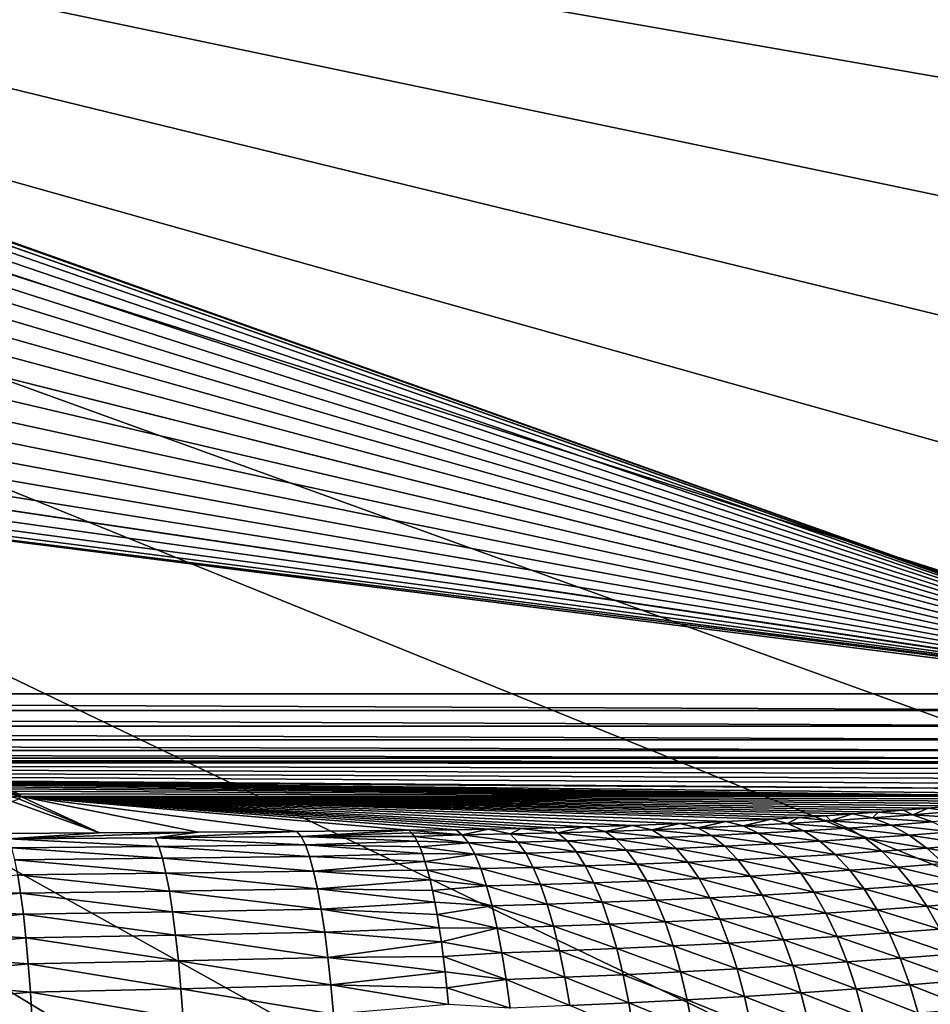
# Model space of a CAD drawing. Extents: x -225 to 225, y -360 to 10.
# Drawn here: x 56 to 127, y -122 to -45 of the extents above; entities that cross this region are included whole.
import ezdxf

# ---------------------------------------------------------------- set-up
doc = ezdxf.new("R2010")
doc.units = 0
doc.header["$LTSCALE"] = 50
doc.layers.add('TEAM-NET', color=15, linetype='CONTINUOUS')

msp = doc.modelspace()

# ---------------------------------------------------------------- linework, layer by layer
at = {"layer": 'TEAM-NET'}
for points in [[(-139.556314, -2.700685, 742.187667), (138.324218, -51.209048, 742.200266), (138.850721, -41.694816, 742.197571)], [(-139.556314, -2.700685, 742.187667), (137.624928, -60.701232, 742.202969), (138.324218, -51.209048, 742.200266)], [(-139.556314, -2.700685, 742.187667), (136.75462, -70.169745, 742.204772), (137.624928, -60.701232, 742.202969)], [(-139.556314, -2.700685, 742.187667), (135.660215, -80.130107, 742.207475), (136.75462, -70.169745, 742.204772)], [(-139.556314, -2.700685, 742.187667), (134.402933, -90.063647, 742.21017), (135.660215, -80.130107, 742.207475)], [(-139.556314, -2.700685, 742.187667), (132.810819, -101.288419, 742.212866), (134.402933, -90.063647, 742.21017)], [(-139.556314, -2.700685, 742.187667), (131.084634, -112.479885, 742.215568), (132.810819, -101.288419, 742.212866)], [(-139.556314, -2.700685, 742.187667), (127.999445, -131.32044, 742.220973), (131.084634, -112.479885, 742.215568)], [(-139.556314, -2.700685, 742.187667), (124.918749, -150.084478, 742.225466), (127.999445, -131.32044, 742.220973)], [(-139.556314, -2.700685, 742.187667), (123.052165, -162.130058, 742.229066), (124.918749, -150.084478, 742.225466)], [(-139.556314, -2.700685, 742.187667), (121.343964, -174.151309, 742.231775), (123.052165, -162.130058, 742.229066)], [(-139.556314, -2.700685, 742.187667), (119.842763, -186.149172, 742.234471), (121.343964, -174.151309, 742.231775)], [(-139.556314, -2.700685, 742.187667), (118.874368, -195.131155, 742.237167), (119.842763, -186.149172, 742.234471)], [(-139.556314, -2.700685, 742.187667), (118.053574, -204.097835, 742.23897), (118.874368, -195.131155, 742.237167)], [(-139.556314, -2.700685, 742.187667), (117.301176, -214.333505, 742.241666), (118.053574, -204.097835, 742.23897)], [(-139.556314, -2.700685, 742.187667), (116.746765, -224.545773, 742.244375), (117.301176, -214.333505, 742.241666)], [(-139.556314, -2.700685, 742.187667), (116.381382, -234.723829, 742.247071), (116.746765, -224.545773, 742.244375)], [(-139.556314, -2.700685, 742.187667), (116.216681, -242.327924, 742.248868), (116.381382, -234.723829, 742.247071)], [(-139.556314, -2.700685, 742.187667), (116.129376, -249.903185, 742.25157), (116.216681, -242.327924, 742.248868)], [(-139.556314, -2.700685, 742.187667), (116.096076, -263.383367, 742.254266), (116.129376, -249.903185, 742.25157)], [(-139.556314, -2.700685, 742.187667), (114.830681, -263.434651, 742.254266), (116.096076, -263.383367, 742.254266)], [(-139.556314, -2.700685, 742.187667), (-119.842763, -186.149172, 742.234471), (114.830681, -263.434651, 742.254266)], [(219.957585, -2.714131, 850.483657), (160.911453, -99.846622, 849.97507), (5.404548, -44.512164, 850.264801)], [(160.911453, -99.846622, 849.97507), (7.541404, -45.362214, 850.26035), (5.404548, -44.512164, 850.264801)], [(160.911453, -99.846622, 849.97507), (9.548793, -46.484424, 850.254475), (7.541404, -45.362214, 850.26035)], [(160.911453, -99.846622, 849.97507), (158.194356, -98.904324, 849.980002), (9.548793, -46.484424, 850.254475)], [(158.194356, -98.904324, 849.980002), (11.391448, -47.858717, 850.247278), (9.548793, -46.484424, 850.254475)], [(158.194356, -98.904324, 849.980002), (13.038623, -49.46215, 850.238883), (11.391448, -47.858717, 850.247278)], [(158.194356, -98.904324, 849.980002), (14.462149, -51.267007, 850.229432), (13.038623, -49.46215, 850.238883)], [(158.194356, -98.904324, 849.980002), (15.637545, -53.242502, 850.219089), (14.462149, -51.267007, 850.229432)], [(158.194356, -98.904324, 849.980002), (16.465454, -55.13556, 850.209176), (15.637545, -53.242502, 850.219089)], [(158.194356, -98.904324, 849.980002), (17.065122, -57.112761, 850.198824), (16.465454, -55.13556, 850.209176)], [(158.194356, -98.904324, 849.980002), (17.428362, -59.146661, 850.188174), (17.065122, -57.112761, 850.198824)], [(158.194356, -98.904324, 849.980002), (17.549951, -61.209281, 850.177375), (17.428362, -59.146661, 850.188174)], [(158.194356, -98.904324, 849.980002), (17.399291, -63.503556, 850.165362), (17.549951, -61.209281, 850.177375)], [(155.439467, -98.246427, 849.983447), (16.950102, -65.758496, 850.153555), (17.399291, -63.503556, 850.165362)], [(158.194356, -98.904324, 849.980002), (155.439467, -98.246427, 849.983447), (17.399291, -63.503556, 850.165362)], [(155.439467, -98.246427, 849.983447), (16.209945, -67.935324, 850.142157), (16.950102, -65.758496, 850.153555)], [(155.439467, -98.246427, 849.983447), (15.191507, -69.996763, 850.131363), (16.209945, -67.935324, 850.142157)], [(155.439467, -98.246427, 849.983447), (13.911981, -71.907724, 850.121357), (15.191507, -69.996763, 850.131363)], [(155.439467, -98.246427, 849.983447), (12.393686, -73.635009, 850.112313), (13.911981, -71.907724, 850.121357)], [(155.439467, -98.246427, 849.983447), (10.662451, -75.14889, 850.104387), (12.393686, -73.635009, 850.112313)], [(155.439467, -98.246427, 849.983447), (8.748183, -76.423378, 850.097712), (10.662451, -75.14889, 850.104387)], [(152.680085, -97.863027, 849.985456), (6.694622, -77.432188, 850.092431), (8.748183, -76.423378, 850.097712)], [(155.439467, -98.246427, 849.983447), (152.680085, -97.863027, 849.985456), (8.748183, -76.423378, 850.097712)], [(152.680085, -97.863027, 849.985456), (4.527329, -78.165234, 850.088593), (6.694622, -77.432188, 850.092431)], [(152.680085, -97.863027, 849.985456), (0, -78.759227, 850.085482), (2.283087, -78.610104, 850.086263)], [(152.680085, -97.863027, 849.985456), (2.283087, -78.610104, 850.086263), (4.527329, -78.165234, 850.088593)], [(0, -78.759227, 850.085482), (149.948584, -97.738827, 849.986106), (-149.948584, -97.738827, 849.986106)], [(152.680085, -97.863027, 849.985456), (149.948584, -97.738827, 849.986106), (0, -78.759227, 850.085482)], [(149.948584, -99.03932, 849.820027), (-149.948584, -97.738827, 849.986106), (149.948584, -97.738827, 849.986106)], [(-149.948584, -99.03932, 849.820027), (-149.948584, -97.738827, 849.986106), (149.948584, -99.03932, 849.820027)], [(149.948584, -100.262424, 849.345224), (-149.948584, -99.03932, 849.820027), (149.948584, -99.03932, 849.820027)], [(-149.948584, -100.262424, 849.345224), (-149.948584, -99.03932, 849.820027), (149.948584, -100.262424, 849.345224)], [(149.948584, -101.334319, 848.589694), (-149.948584, -100.262424, 849.345224), (149.948584, -100.262424, 849.345224)], [(-149.948584, -101.334319, 848.589694), (-149.948584, -100.262424, 849.345224), (149.948584, -101.334319, 848.589694)], [(149.948584, -102.192013, 847.598013), (-149.948584, -101.334319, 848.589694), (149.948584, -101.334319, 848.589694)], [(-149.948584, -102.192013, 847.598013), (-149.948584, -101.334319, 848.589694), (149.948584, -102.192013, 847.598013)], [(149.948584, -102.786013, 846.428674), (-149.948584, -102.192013, 847.598013), (149.948584, -102.192013, 847.598013)], [(-149.948584, -102.786013, 846.428674), (-149.948584, -102.192013, 847.598013), (149.948584, -102.786013, 846.428674)], [(149.948584, -103.080311, 845.15065), (-149.948584, -102.786013, 846.428674), (149.948584, -102.786013, 846.428674)], [(-149.948584, -103.080311, 845.15065), (-149.948584, -102.786013, 846.428674), (149.948584, -103.080311, 845.15065)], [(-149.948584, -103.080311, 845.15065), (146.566395, -104.028905, 836.132198), (144.677307, -104.432114, 832.28921)], [(-149.948584, -103.080311, 845.15065), (144.677307, -104.432114, 832.28921), (142.556906, -104.824506, 828.559349)], [(-149.948584, -103.080311, 845.15065), (142.556906, -104.824506, 828.559349), (140.209712, -105.203408, 824.95756)], [(-149.948584, -103.080311, 845.15065), (140.209712, -105.203408, 824.95756), (44.999875, -104.596808, 830.723034)], [(-149.948584, -103.080311, 845.15065), (149.948584, -103.080311, 845.15065), (149.625486, -103.191012, 844.099876)], [(-149.948584, -103.080311, 845.15065), (149.625486, -103.191012, 844.099876), (148.216995, -103.614009, 840.073827)], [(-149.948584, -103.080311, 845.15065), (148.216995, -103.614009, 840.073827), (146.566395, -104.028905, 836.132198)], [(46.95341, -104.614805, 830.553024), (44.999875, -104.596808, 830.723034), (140.209712, -105.203408, 824.95756)], [(46.95341, -104.614805, 830.553024), (140.209712, -105.203408, 824.95756), (137.644709, -105.567, 821.498237)], [(46.95341, -104.614805, 830.553024), (137.644709, -105.567, 821.498237), (136.077821, -105.767703, 819.583045)], [(136.077821, -105.767703, 819.583045), (48.847634, -104.667906, 830.048306), (46.95341, -104.614805, 830.553024)], [(136.077821, -105.767703, 819.583045), (50.624858, -104.754307, 829.224087), (48.847634, -104.667906, 830.048306)], [(136.077821, -105.767703, 819.583045), (52.231174, -104.872209, 828.105391), (50.624858, -104.754307, 829.224087)], [(136.077821, -105.767703, 819.583045), (53.617889, -105.017102, 826.726415), (52.231174, -104.872209, 828.105391)], [(136.077821, -105.767703, 819.583045), (54.742617, -105.18541, 825.128828), (53.617889, -105.017102, 826.726415)], [(136.077821, -105.767703, 819.583045), (55.571427, -105.370811, 823.361325), (54.742617, -105.18541, 825.128828)], [(56.249843, -105.773107, 819.534624), (55.416986, -105.4554, 821.249121), (56.078933, -105.568811, 821.477541)], [(55.416986, -105.4554, 821.249121), (56.249843, -105.773107, 819.534624), (55.560987, -105.637207, 819.520315)], [(55.560987, -105.637207, 819.520315), (56.249843, -105.773107, 819.534624), (55.416986, -105.818101, 817.791508)], [(136.077821, -105.767703, 819.583045), (56.078933, -105.568811, 821.477541), (55.571427, -105.370811, 823.361325)], [(136.077821, -105.767703, 819.583045), (56.249843, -105.773107, 819.534624), (56.078933, -105.568811, 821.477541)], [(46.90967, -108.741292, 791.291173), (55.571427, -106.175404, 815.708018), (62.414287, -108.640495, 792.255337)], [(56.249843, -105.773107, 819.534624), (56.078933, -105.977404, 817.591798), (55.416986, -105.818101, 817.791508)], [(62.414287, -108.640495, 792.255337), (55.571427, -106.175404, 815.708018), (56.078933, -105.977404, 817.591798)], [(56.249843, -105.773107, 819.534624), (62.414287, -108.640495, 792.255337), (56.078933, -105.977404, 817.591798)], [(136.077821, -105.767703, 819.583045), (134.445232, -105.963906, 817.72221), (56.249843, -105.773107, 819.534624)], [(56.249843, -105.773107, 819.534624), (115.01248, -107.552399, 802.609721), (111.466489, -107.7378, 800.842395)], [(56.249843, -105.773107, 819.534624), (111.466489, -107.7378, 800.842395), (107.843096, -107.9025, 799.275953)], [(56.249843, -105.773107, 819.534624), (107.843096, -107.9025, 799.275953), (104.155807, -108.045603, 797.913086)], [(56.249843, -105.773107, 819.534624), (104.155807, -108.045603, 797.913086), (100.419024, -108.167093, 796.75524)], [(56.249843, -105.773107, 819.534624), (100.419024, -108.167093, 796.75524), (97.925126, -108.236401, 796.101929)], [(56.249843, -105.773107, 819.534624), (97.925126, -108.236401, 796.101929), (95.42044, -108.2949, 795.538261)], [(56.249843, -105.773107, 819.534624), (95.42044, -108.2949, 795.538261), (92.869847, -108.345298, 795.057574)], [(56.249843, -105.773107, 819.534624), (92.869847, -108.345298, 795.057574), (90.316545, -108.386698, 794.668145)], [(56.249843, -105.773107, 819.534624), (90.316545, -108.386698, 794.668145), (86.633849, -108.428996, 794.265127)], [(56.249843, -105.773107, 819.534624), (86.633849, -108.428996, 794.265127), (77.851134, -108.5136, 793.459538)], [(56.249843, -105.773107, 819.534624), (77.851134, -108.5136, 793.459538), (70.140315, -108.580192, 792.825848)], [(56.249843, -105.773107, 819.534624), (70.140315, -108.580192, 792.825848), (62.414287, -108.640495, 792.255337)], [(56.249843, -105.773107, 819.534624), (134.445232, -105.963906, 817.72221), (132.747827, -106.1529, 815.918252)], [(56.249843, -105.773107, 819.534624), (132.747827, -106.1529, 815.918252), (130.98833, -106.336504, 814.173607)], [(56.249843, -105.773107, 819.534624), (130.98833, -106.336504, 814.173607), (129.169448, -106.513804, 812.490613)], [(56.249843, -105.773107, 819.534624), (129.169448, -106.513804, 812.490613), (127.294737, -106.683902, 810.87161)], [(56.249843, -105.773107, 819.534624), (127.294737, -106.683902, 810.87161), (125.365148, -106.846806, 809.318665)], [(56.249843, -105.773107, 819.534624), (125.365148, -106.846806, 809.318665), (123.38516, -107.002501, 807.833849)], [(56.249843, -105.773107, 819.534624), (123.38516, -107.002501, 807.833849), (121.356571, -107.1519, 806.418873)], [(56.249843, -105.773107, 819.534624), (121.356571, -107.1519, 806.418873), (119.282062, -107.293198, 805.075536)], [(56.249843, -105.773107, 819.534624), (119.282062, -107.293198, 805.075536), (117.167079, -107.426403, 803.80537)], [(56.249843, -105.773107, 819.534624), (117.167079, -107.426403, 803.80537), (115.01248, -107.552399, 802.609721)], [(119.668165, -107.687401, 802.478954), (119.282062, -107.293198, 805.075536), (121.356571, -107.1519, 806.418873)], [(119.668165, -107.687401, 802.478954), (121.356571, -107.1519, 806.418873), (122.942355, -107.464202, 804.595566)], [(121.356571, -107.1519, 806.418873), (123.38516, -107.002501, 807.833849), (122.942355, -107.464202, 804.595566)], [(122.942355, -107.464202, 804.595566), (123.38516, -107.002501, 807.833849), (126.105851, -107.223005, 806.882281)], [(123.38516, -107.002501, 807.833849), (125.365148, -106.846806, 809.318665), (126.105851, -107.223005, 806.882281)], [(126.105851, -107.223005, 806.882281), (125.365148, -106.846806, 809.318665), (127.294737, -106.683902, 810.87161)], [(126.105851, -107.223005, 806.882281), (127.294737, -106.683902, 810.87161), (129.147843, -106.964702, 809.332525)], [(130.762448, -107.500197, 807.649796), (126.105851, -107.223005, 806.882281), (129.147843, -106.964702, 809.332525)], [(127.294737, -106.683902, 810.87161), (129.169448, -106.513804, 812.490613), (129.147843, -106.964702, 809.332525)], [(104.155807, -108.045603, 797.913086), (107.843096, -107.9025, 799.275953), (105.657008, -108.392096, 795.799618)], [(105.657008, -108.392096, 795.799618), (107.843096, -107.9025, 799.275953), (109.270497, -108.2454, 797.191195)], [(107.843096, -107.9025, 799.275953), (111.466489, -107.7378, 800.842395), (109.270497, -108.2454, 797.191195)], [(109.270497, -108.2454, 797.191195), (111.466489, -107.7378, 800.842395), (112.820089, -108.077997, 798.771682)], [(111.466489, -107.7378, 800.842395), (115.01248, -107.552399, 802.609721), (112.820089, -108.077997, 798.771682)], [(112.820089, -108.077997, 798.771682), (115.01248, -107.552399, 802.609721), (116.294975, -107.891698, 800.5382)], [(117.564877, -108.469498, 798.512213), (112.820089, -108.077997, 798.771682), (116.294975, -107.891698, 800.5382)], [(116.294975, -107.891698, 800.5382), (115.01248, -107.552399, 802.609721), (117.167079, -107.426403, 803.80537)], [(116.294975, -107.891698, 800.5382), (117.167079, -107.426403, 803.80537), (119.668165, -107.687401, 802.478954)], [(121.030764, -108.254399, 800.534237), (116.294975, -107.891698, 800.5382), (119.668165, -107.687401, 802.478954)], [(117.564877, -108.469498, 798.512213), (116.294975, -107.891698, 800.5382), (121.030764, -108.254399, 800.534237)], [(117.167079, -107.426403, 803.80537), (119.282062, -107.293198, 805.075536), (119.668165, -107.687401, 802.478954)], [(124.394057, -108.020403, 802.735453), (119.668165, -107.687401, 802.478954), (122.942355, -107.464202, 804.595566)], [(121.030764, -108.254399, 800.534237), (119.668165, -107.687401, 802.478954), (124.394057, -108.020403, 802.735453)], [(127.641251, -107.769302, 805.109557), (122.942355, -107.464202, 804.595566), (126.105851, -107.223005, 806.882281)], [(124.394057, -108.020403, 802.735453), (122.942355, -107.464202, 804.595566), (127.641251, -107.769302, 805.109557)], [(129.146931, -108.544204, 803.397219), (124.394057, -108.020403, 802.735453), (127.641251, -107.769302, 805.109557)], [(127.641251, -107.769302, 805.109557), (126.105851, -107.223005, 806.882281), (130.762448, -107.500197, 807.649796)], [(55.282796, -109.111194, 789.060084), (46.90967, -108.741292, 791.291173), (62.414287, -108.640495, 792.255337)], [(70.140315, -108.580192, 792.825848), (55.282796, -109.111194, 789.060084), (62.414287, -108.640495, 792.255337)], [(66.754974, -109.022997, 789.881683), (55.282796, -109.111194, 789.060084), (70.140315, -108.580192, 792.825848)], [(77.851134, -108.5136, 793.459538), (66.754974, -109.022997, 789.881683), (70.140315, -108.580192, 792.825848)], [(78.189347, -108.919497, 790.846035), (66.754974, -109.022997, 789.881683), (77.851134, -108.5136, 793.459538)], [(86.633849, -108.428996, 794.265127), (78.189347, -108.919497, 790.846035), (77.851134, -108.5136, 793.459538)], [(86.847782, -108.627895, 792.778239), (78.189347, -108.919497, 790.846035), (86.633849, -108.428996, 794.265127)], [(78.189347, -108.919497, 790.846035), (86.847782, -108.627895, 792.778239), (87.06099, -108.912296, 791.304939)], [(90.316545, -108.386698, 794.668145), (90.815147, -108.779996, 792.142483), (86.633849, -108.428996, 794.265127)], [(86.633849, -108.428996, 794.265127), (90.815147, -108.779996, 792.142483), (86.847782, -108.627895, 792.778239)], [(90.815147, -108.779996, 792.142483), (87.06099, -108.912296, 791.304939), (86.847782, -108.627895, 792.778239)], [(90.815147, -108.779996, 792.142483), (90.316545, -108.386698, 794.668145), (92.869847, -108.345298, 795.057574)], [(90.815147, -108.779996, 792.142483), (92.869847, -108.345298, 795.057574), (94.560036, -108.713397, 792.770863)], [(95.176534, -109.348797, 790.344376), (90.815147, -108.779996, 792.142483), (94.560036, -108.713397, 792.770863)], [(92.869847, -108.345298, 795.057574), (95.42044, -108.2949, 795.538261), (94.560036, -108.713397, 792.770863)], [(95.42044, -108.2949, 795.538261), (98.289624, -108.626098, 793.589136), (94.560036, -108.713397, 792.770863)], [(98.289624, -108.626098, 793.589136), (99.024923, -109.253391, 791.216929), (94.560036, -108.713397, 792.770863)], [(94.560036, -108.713397, 792.770863), (99.024923, -109.253391, 791.216929), (95.176534, -109.348797, 790.344376)], [(97.925126, -108.236401, 796.101929), (98.289624, -108.626098, 793.589136), (95.42044, -108.2949, 795.538261)], [(98.289624, -108.626098, 793.589136), (97.925126, -108.236401, 796.101929), (100.419024, -108.167093, 796.75524)], [(98.289624, -108.626098, 793.589136), (100.419024, -108.167093, 796.75524), (101.993114, -108.518998, 794.598663)], [(102.843613, -109.137299, 792.286122), (98.289624, -108.626098, 793.589136), (101.993114, -108.518998, 794.598663)], [(99.024923, -109.253391, 791.216929), (98.289624, -108.626098, 793.589136), (102.843613, -109.137299, 792.286122)], [(100.419024, -108.167093, 796.75524), (104.155807, -108.045603, 797.913086), (101.993114, -108.518998, 794.598663)], [(101.993114, -108.518998, 794.598663), (104.155807, -108.045603, 797.913086), (105.657008, -108.392096, 795.799618)], [(106.619107, -109.000493, 793.551967), (101.993114, -108.518998, 794.598663), (105.657008, -108.392096, 795.799618)], [(102.843613, -109.137299, 792.286122), (101.993114, -108.518998, 794.598663), (106.619107, -109.000493, 793.551967)], [(110.33969, -108.843899, 795.013204), (105.657008, -108.392096, 795.799618), (109.270497, -108.2454, 797.191195)], [(106.619107, -109.000493, 793.551967), (105.657008, -108.392096, 795.799618), (110.33969, -108.843899, 795.013204)], [(113.991876, -108.666593, 796.667669), (109.270497, -108.2454, 797.191195), (112.820089, -108.077997, 798.771682)], [(110.33969, -108.843899, 795.013204), (109.270497, -108.2454, 797.191195), (113.991876, -108.666593, 796.667669)], [(115.141172, -109.489197, 794.630524), (110.33969, -108.843899, 795.013204), (113.991876, -108.666593, 796.667669)], [(113.991876, -108.666593, 796.667669), (112.820089, -108.077997, 798.771682), (117.564877, -108.469498, 798.512213)], [(118.809566, -109.280394, 796.55157), (113.991876, -108.666593, 796.667669), (117.564877, -108.469498, 798.512213)], [(115.141172, -109.489197, 794.630524), (113.991876, -108.666593, 796.667669), (118.809566, -109.280394, 796.55157)], [(122.367265, -109.053594, 798.65333), (117.564877, -108.469498, 798.512213), (121.030764, -108.254399, 800.534237)], [(118.809566, -109.280394, 796.55157), (117.564877, -108.469498, 798.512213), (122.367265, -109.053594, 798.65333)], [(125.816951, -108.807898, 800.937345), (121.030764, -108.254399, 800.534237), (124.394057, -108.020403, 802.735453)], [(122.367265, -109.053594, 798.65333), (121.030764, -108.254399, 800.534237), (125.816951, -108.807898, 800.937345)], [(125.816951, -108.807898, 800.937345), (124.394057, -108.020403, 802.735453), (129.146931, -108.544204, 803.397219)], [(130.606733, -109.541393, 801.762286), (125.816951, -108.807898, 800.937345), (129.146931, -108.544204, 803.397219)], [(67.046214, -109.696196, 787.270171), (55.282796, -109.111194, 789.060084), (66.754974, -109.022997, 789.881683)], [(55.527416, -109.794297, 786.406884), (55.282796, -109.111194, 789.060084), (67.046214, -109.696196, 787.270171)], [(78.524327, -109.58009, 788.284733), (66.754974, -109.022997, 789.881683), (78.189347, -108.919497, 790.846035)], [(67.046214, -109.696196, 787.270171), (66.754974, -109.022997, 789.881683), (78.524327, -109.58009, 788.284733)], [(87.272937, -109.279496, 789.850006), (78.189347, -108.919497, 790.846035), (87.06099, -108.912296, 791.304939)], [(78.524327, -109.58009, 788.284733), (78.189347, -108.919497, 790.846035), (87.272937, -109.279496, 789.850006)], [(87.482813, -109.72859, 788.418113), (78.524327, -109.58009, 788.284733), (87.272937, -109.279496, 789.850006)], [(90.815147, -108.779996, 792.142483), (91.310147, -109.423496, 789.667757), (87.06099, -108.912296, 791.304939)], [(87.06099, -108.912296, 791.304939), (91.310147, -109.423496, 789.667757), (87.272937, -109.279496, 789.850006)], [(91.310147, -109.423496, 789.667757), (87.482813, -109.72859, 788.418113), (87.272937, -109.279496, 789.850006)], [(91.310147, -109.423496, 789.667757), (91.794345, -110.309991, 787.267461), (87.482813, -109.72859, 788.418113)], [(91.310147, -109.423496, 789.667757), (90.815147, -108.779996, 792.142483), (95.176534, -109.348797, 790.344376)], [(95.781337, -110.225394, 787.991334), (91.310147, -109.423496, 789.667757), (95.176534, -109.348797, 790.344376)], [(91.794345, -110.309991, 787.267461), (91.310147, -109.423496, 789.667757), (95.781337, -110.225394, 787.991334)], [(99.024923, -109.253391, 791.216929), (99.746723, -110.120098, 788.916888), (95.176534, -109.348797, 790.344376)], [(95.176534, -109.348797, 790.344376), (99.746723, -110.120098, 788.916888), (95.781337, -110.225394, 787.991334)], [(103.677912, -109.993189, 790.044673), (99.024923, -109.253391, 791.216929), (102.843613, -109.137299, 792.286122)], [(99.746723, -110.120098, 788.916888), (99.024923, -109.253391, 791.216929), (103.677912, -109.993189, 790.044673)], [(107.562303, -109.845594, 791.373972), (102.843613, -109.137299, 792.286122), (106.619107, -109.000493, 793.551967)], [(103.677912, -109.993189, 790.044673), (102.843613, -109.137299, 792.286122), (107.562303, -109.845594, 791.373972)], [(111.388189, -109.677293, 792.903518), (106.619107, -109.000493, 793.551967), (110.33969, -108.843899, 795.013204)], [(107.562303, -109.845594, 791.373972), (106.619107, -109.000493, 793.551967), (111.388189, -109.677293, 792.903518)], [(111.388189, -109.677293, 792.903518), (110.33969, -108.843899, 795.013204), (115.141172, -109.489197, 794.630524)], [(116.256271, -110.536791, 792.68005), (111.388189, -109.677293, 792.903518), (115.141172, -109.489197, 794.630524)], [(120.017361, -110.315389, 794.675343), (115.141172, -109.489197, 794.630524), (118.809566, -109.280394, 796.55157)], [(116.256271, -110.536791, 792.68005), (115.141172, -109.489197, 794.630524), (120.017361, -110.315389, 794.675343)], [(123.664149, -110.075996, 796.854508), (118.809566, -109.280394, 796.55157), (122.367265, -109.053594, 798.65333)], [(120.017361, -110.315389, 794.675343), (118.809566, -109.280394, 796.55157), (123.664149, -110.075996, 796.854508)], [(127.197534, -109.817693, 799.21907), (122.367265, -109.053594, 798.65333), (125.816951, -108.807898, 800.937345)], [(123.664149, -110.075996, 796.854508), (122.367265, -109.053594, 798.65333), (127.197534, -109.817693, 799.21907)], [(127.197534, -109.817693, 799.21907), (125.816951, -108.807898, 800.937345), (130.606733, -109.541393, 801.762286)], [(67.331781, -110.622293, 784.736851), (55.527416, -109.794297, 786.406884), (67.046214, -109.696196, 787.270171)], [(55.767355, -110.733893, 783.833077), (55.527416, -109.794297, 786.406884), (67.331781, -110.622293, 784.736851)], [(78.852923, -110.490892, 785.800203), (67.046214, -109.696196, 787.270171), (78.524327, -109.58009, 788.284733)], [(67.331781, -110.622293, 784.736851), (67.046214, -109.696196, 787.270171), (78.852923, -110.490892, 785.800203)], [(78.524327, -109.58009, 788.284733), (87.69, -110.258694, 787.013752), (78.852923, -110.490892, 785.800203)], [(87.482813, -109.72859, 788.418113), (87.69, -110.258694, 787.013752), (78.524327, -109.58009, 788.284733)], [(87.69, -110.258694, 787.013752), (87.89376, -110.868895, 785.641444), (78.852923, -110.490892, 785.800203)], [(87.482813, -109.72859, 788.418113), (91.794345, -110.309991, 787.267461), (87.69, -110.258694, 787.013752)], [(91.794345, -110.309991, 787.267461), (87.89376, -110.868895, 785.641444), (87.69, -110.258694, 787.013752)], [(96.369034, -111.335993, 785.734315), (91.794345, -110.309991, 787.267461), (95.781337, -110.225394, 787.991334)], [(99.746723, -110.120098, 788.916888), (100.446919, -111.218084, 786.711354), (95.781337, -110.225394, 787.991334)], [(95.781337, -110.225394, 787.991334), (100.446919, -111.218084, 786.711354), (96.369034, -111.335993, 785.734315)], [(104.48791, -111.079488, 787.895754), (99.746723, -110.120098, 788.916888), (103.677912, -109.993189, 790.044673)], [(100.446919, -111.218084, 786.711354), (99.746723, -110.120098, 788.916888), (104.48791, -111.079488, 787.895754)], [(108.478496, -110.919293, 789.28679), (103.677912, -109.993189, 790.044673), (107.562303, -109.845594, 791.373972)], [(104.48791, -111.079488, 787.895754), (103.677912, -109.993189, 790.044673), (108.478496, -110.919293, 789.28679)], [(112.405186, -110.738392, 790.882573), (107.562303, -109.845594, 791.373972), (111.388189, -109.677293, 792.903518)], [(108.478496, -110.919293, 789.28679), (107.562303, -109.845594, 791.373972), (112.405186, -110.738392, 790.882573)], [(112.405186, -110.738392, 790.882573), (111.388189, -109.677293, 792.903518), (116.256271, -110.536791, 792.68005)], [(124.907953, -111.311693, 795.155494), (120.017361, -110.315389, 794.675343), (123.664149, -110.075996, 796.854508)], [(128.521442, -111.039892, 797.597454), (123.664149, -110.075996, 796.854508), (127.197534, -109.817693, 799.21907)], [(124.907953, -111.311693, 795.155494), (123.664149, -110.075996, 796.854508), (128.521442, -111.039892, 797.597454)], [(132.007137, -110.750992, 800.220678), (127.197534, -109.817693, 799.21907), (130.606733, -109.541393, 801.762286)], [(128.521442, -111.039892, 797.597454), (127.197534, -109.817693, 799.21907), (132.007137, -110.750992, 800.220678)], [(67.609067, -111.793188, 782.305778), (55.767355, -110.733893, 783.833077), (67.331781, -110.622293, 784.736851)], [(56.000365, -111.921887, 781.363031), (55.767355, -110.733893, 783.833077), (67.609067, -111.793188, 782.305778)], [(79.171971, -111.641087, 783.416015), (67.331781, -110.622293, 784.736851), (78.852923, -110.490892, 785.800203)], [(67.609067, -111.793188, 782.305778), (67.331781, -110.622293, 784.736851), (79.171971, -111.641087, 783.416015)], [(79.171971, -111.641087, 783.416015), (78.852923, -110.490892, 785.800203), (87.89376, -110.868895, 785.641444)], [(79.171971, -111.641087, 783.416015), (87.89376, -110.868895, 785.641444), (88.093557, -111.555585, 784.305479)], [(92.265943, -111.431392, 784.96455), (87.89376, -110.868895, 785.641444), (91.794345, -110.309991, 787.267461)], [(87.89376, -110.868895, 785.641444), (92.265943, -111.431392, 784.96455), (88.093557, -111.555585, 784.305479)], [(92.265943, -111.431392, 784.96455), (91.794345, -110.309991, 787.267461), (96.369034, -111.335993, 785.734315)], [(109.357796, -112.210787, 787.310484), (104.48791, -111.079488, 787.895754), (108.478496, -110.919293, 789.28679)], [(113.381688, -112.016387, 788.969902), (108.478496, -110.919293, 789.28679), (112.405186, -110.738392, 790.882573)], [(109.357796, -112.210787, 787.310484), (108.478496, -110.919293, 789.28679), (113.381688, -112.016387, 788.969902)], [(117.326375, -111.80039, 790.835145), (112.405186, -110.738392, 790.882573), (116.256271, -110.536791, 792.68005)], [(113.381688, -112.016387, 788.969902), (112.405186, -110.738392, 790.882573), (117.326375, -111.80039, 790.835145)], [(121.176568, -111.565489, 792.901808), (116.256271, -110.536791, 792.68005), (120.017361, -110.315389, 794.675343)], [(117.326375, -111.80039, 790.835145), (116.256271, -110.536791, 792.68005), (121.176568, -111.565489, 792.901808)], [(121.176568, -111.565489, 792.901808), (120.017361, -110.315389, 794.675343), (124.907953, -111.311693, 795.155494)], [(129.77694, -112.462786, 796.088341), (124.907953, -111.311693, 795.155494), (128.521442, -111.039892, 797.597454)], [(67.875376, -113.19718, 780.000164), (56.000365, -111.921887, 781.363031), (67.609067, -111.793188, 782.305778)], [(79.478332, -113.020785, 781.155133), (67.609067, -111.793188, 782.305778), (79.171971, -111.641087, 783.416015)], [(67.875376, -113.19718, 780.000164), (67.609067, -111.793188, 782.305778), (79.478332, -113.020785, 781.155133)], [(88.288674, -112.316982, 783.010204), (79.171971, -111.641087, 783.416015), (88.093557, -111.555585, 784.305479)], [(79.478332, -113.020785, 781.155133), (79.171971, -111.641087, 783.416015), (88.288674, -112.316982, 783.010204)], [(92.265943, -111.431392, 784.96455), (92.717739, -112.777791, 782.781251), (88.093557, -111.555585, 784.305479)], [(88.093557, -111.555585, 784.305479), (92.717739, -112.777791, 782.781251), (88.288674, -112.316982, 783.010204)], [(96.93243, -112.667981, 783.594844), (92.265943, -111.431392, 784.96455), (96.369034, -111.335993, 785.734315)], [(92.717739, -112.777791, 782.781251), (92.265943, -111.431392, 784.96455), (96.93243, -112.667981, 783.594844)], [(100.446919, -111.218084, 786.711354), (101.119219, -112.537492, 784.621289), (96.369034, -111.335993, 785.734315)], [(96.369034, -111.335993, 785.734315), (101.119219, -112.537492, 784.621289), (96.93243, -112.667981, 783.594844)], [(105.265507, -112.385385, 785.860224), (100.446919, -111.218084, 786.711354), (104.48791, -111.079488, 787.895754)], [(101.119219, -112.537492, 784.621289), (100.446919, -111.218084, 786.711354), (105.265507, -112.385385, 785.860224)], [(105.265507, -112.385385, 785.860224), (104.48791, -111.079488, 787.895754), (109.357796, -112.210787, 787.310484)], [(118.340677, -113.268285, 789.113715), (113.381688, -112.016387, 788.969902), (117.326375, -111.80039, 790.835145)], [(122.276365, -113.018076, 791.248244), (117.326375, -111.80039, 790.835145), (121.176568, -111.565489, 792.901808)], [(118.340677, -113.268285, 789.113715), (117.326375, -111.80039, 790.835145), (122.276365, -113.018076, 791.248244)], [(126.086955, -112.748984, 793.572754), (121.176568, -111.565489, 792.901808), (124.907953, -111.311693, 795.155494)], [(122.276365, -113.018076, 791.248244), (121.176568, -111.565489, 792.901808), (126.086955, -112.748984, 793.572754)], [(126.086955, -112.748984, 793.572754), (124.907953, -111.311693, 795.155494), (129.77694, -112.462786, 796.088341)], [(44.466804, -112.990181, 778.938797), (56.000365, -111.921887, 781.363031), (56.224104, -113.34568, 779.020517)], [(56.224104, -113.34568, 779.020517), (56.000365, -111.921887, 781.363031), (67.875376, -113.19718, 780.000164)], [(79.478332, -113.020785, 781.155133), (88.288674, -112.316982, 783.010204), (88.478573, -113.152186, 781.759574)], [(92.717739, -112.777791, 782.781251), (88.478573, -113.152186, 781.759574), (88.288674, -112.316982, 783.010204)], [(101.119219, -112.537492, 784.621289), (101.75822, -114.065676, 782.666862), (96.93243, -112.667981, 783.594844)], [(106.003502, -113.89828, 783.957544), (101.119219, -112.537492, 784.621289), (105.265507, -112.385385, 785.860224)], [(101.75822, -114.065676, 782.666862), (101.119219, -112.537492, 784.621289), (106.003502, -113.89828, 783.957544)], [(110.191189, -113.70838, 785.464137), (105.265507, -112.385385, 785.860224), (109.357796, -112.210787, 787.310484)], [(106.003502, -113.89828, 783.957544), (105.265507, -112.385385, 785.860224), (110.191189, -113.70838, 785.464137)], [(114.307785, -113.498686, 787.184125), (109.357796, -112.210787, 787.310484), (113.381688, -112.016387, 788.969902)], [(110.191189, -113.70838, 785.464137), (109.357796, -112.210787, 787.310484), (114.307785, -113.498686, 787.184125)], [(114.307785, -113.498686, 787.184125), (113.381688, -112.016387, 788.969902), (118.340677, -113.268285, 789.113715)], [(130.949639, -114.072878, 794.706665), (126.086955, -112.748984, 793.572754), (129.77694, -112.462786, 796.088341)], [(44.629346, -114.479674, 776.806788), (44.466804, -112.990181, 778.938797), (56.224104, -113.34568, 779.020517)], [(44.629346, -114.479674, 776.806788), (56.224104, -113.34568, 779.020517), (56.436592, -114.992672, 776.827763)], [(68.1281, -114.821682, 777.842239), (56.224104, -113.34568, 779.020517), (67.875376, -113.19718, 780.000164)], [(56.436592, -114.992672, 776.827763), (56.224104, -113.34568, 779.020517), (68.1281, -114.821682, 777.842239)], [(79.769116, -114.61648, 779.039057), (67.875376, -113.19718, 780.000164), (79.478332, -113.020785, 781.155133)], [(68.1281, -114.821682, 777.842239), (67.875376, -113.19718, 780.000164), (79.769116, -114.61648, 779.039057)], [(88.662619, -114.056691, 780.5578), (79.478332, -113.020785, 781.155133), (88.478573, -113.152186, 781.759574)], [(79.769116, -114.61648, 779.039057), (79.478332, -113.020785, 781.155133), (88.662619, -114.056691, 780.5578)], [(92.717739, -112.777791, 782.781251), (93.147039, -114.334782, 780.738252), (88.478573, -113.152186, 781.759574)], [(88.478573, -113.152186, 781.759574), (93.147039, -114.334782, 780.738252), (88.662619, -114.056691, 780.5578)], [(97.467925, -114.211481, 781.593519), (92.717739, -112.777791, 782.781251), (96.93243, -112.667981, 783.594844)], [(93.147039, -114.334782, 780.738252), (92.717739, -112.777791, 782.781251), (97.467925, -114.211481, 781.593519)], [(96.93243, -112.667981, 783.594844), (101.75822, -114.065676, 782.666862), (97.467925, -114.211481, 781.593519)], [(119.290163, -114.924276, 787.532423), (114.307785, -113.498686, 787.184125), (118.340677, -113.268285, 789.113715)], [(123.304158, -114.65788, 789.730849), (118.340677, -113.268285, 789.113715), (122.276365, -113.018076, 791.248244)], [(119.290163, -114.924276, 787.532423), (118.340677, -113.268285, 789.113715), (123.304158, -114.65788, 789.730849)], [(127.189447, -114.374384, 792.121877), (122.276365, -113.018076, 791.248244), (126.086955, -112.748984, 793.572754)], [(123.304158, -114.65788, 789.730849), (122.276365, -113.018076, 791.248244), (127.189447, -114.374384, 792.121877)], [(127.189447, -114.374384, 792.121877), (126.086955, -112.748984, 793.572754), (130.949639, -114.072878, 794.706665)], [(88.840107, -115.027782, 779.408598), (79.769116, -114.61648, 779.039057), (88.662619, -114.056691, 780.5578)], [(93.147039, -114.334782, 780.738252), (88.840107, -115.027782, 779.408598), (88.662619, -114.056691, 780.5578)], [(101.75822, -114.065676, 782.666862), (102.355808, -115.787382, 780.86677), (97.467925, -114.211481, 781.593519)], [(106.694705, -115.602873, 782.20606), (101.75822, -114.065676, 782.666862), (106.003502, -113.89828, 783.957544)], [(102.355808, -115.787382, 780.86677), (101.75822, -114.065676, 782.666862), (106.694705, -115.602873, 782.20606)], [(110.972394, -115.397685, 783.765572), (106.003502, -113.89828, 783.957544), (110.191189, -113.70838, 785.464137)], [(106.694705, -115.602873, 782.20606), (106.003502, -113.89828, 783.957544), (110.972394, -115.397685, 783.765572)], [(115.175384, -115.170878, 785.54235), (110.191189, -113.70838, 785.464137), (114.307785, -113.498686, 787.184125)], [(110.972394, -115.397685, 783.765572), (110.191189, -113.70838, 785.464137), (115.175384, -115.170878, 785.54235)], [(115.175384, -115.170878, 785.54235), (114.307785, -113.498686, 787.184125), (119.290163, -114.924276, 787.532423)], [(132.030539, -115.853981, 793.466016), (127.189447, -114.374384, 792.121877), (130.949639, -114.072878, 794.706665)], [(44.782976, -116.159068, 774.819867), (44.629346, -114.479674, 776.806788), (56.436592, -114.992672, 776.827763)], [(68.364986, -116.649562, 775.852441), (56.436592, -114.992672, 776.827763), (68.1281, -114.821682, 777.842239)], [(80.041641, -116.41377, 777.08795), (68.1281, -114.821682, 777.842239), (79.769116, -114.61648, 779.039057)], [(68.364986, -116.649562, 775.852441), (68.1281, -114.821682, 777.842239), (80.041641, -116.41377, 777.08795)], [(79.769116, -114.61648, 779.039057), (89.010655, -116.063689, 778.315553), (80.041641, -116.41377, 777.08795)], [(88.840107, -115.027782, 779.408598), (89.010655, -116.063689, 778.315553), (79.769116, -114.61648, 779.039057)], [(93.147039, -114.334782, 780.738252), (93.548437, -116.087976, 778.855273), (88.840107, -115.027782, 779.408598)], [(97.969228, -115.949373, 779.749519), (93.147039, -114.334782, 780.738252), (97.467925, -114.211481, 781.593519)], [(93.548437, -116.087976, 778.855273), (93.147039, -114.334782, 780.738252), (97.969228, -115.949373, 779.749519)], [(97.467925, -114.211481, 781.593519), (102.355808, -115.787382, 780.86677), (97.969228, -115.949373, 779.749519)], [(124.251846, -116.470471, 788.364294), (119.290163, -114.924276, 787.532423), (123.304158, -114.65788, 789.730849)], [(128.205546, -116.170776, 790.817053), (123.304158, -114.65788, 789.730849), (127.189447, -114.374384, 792.121877)], [(124.251846, -116.470471, 788.364294), (123.304158, -114.65788, 789.730849), (128.205546, -116.170776, 790.817053)], [(128.205546, -116.170776, 790.817053), (127.189447, -114.374384, 792.121877), (132.030539, -115.853981, 793.466016)], [(44.782976, -116.159068, 774.819867), (56.436592, -114.992672, 776.827763), (56.635584, -116.846677, 774.80592)], [(56.635584, -116.846677, 774.80592), (56.436592, -114.992672, 776.827763), (68.364986, -116.649562, 775.852441)], [(88.840107, -115.027782, 779.408598), (93.548437, -116.087976, 778.855273), (89.010655, -116.063689, 778.315553)], [(107.331902, -117.484773, 780.622609), (102.355808, -115.787382, 780.86677), (106.694705, -115.602873, 782.20606)], [(111.692384, -117.261573, 782.231078), (106.694705, -115.602873, 782.20606), (110.972394, -115.397685, 783.765572)], [(107.331902, -117.484773, 780.622609), (106.694705, -115.602873, 782.20606), (111.692384, -117.261573, 782.231078)], [(115.974572, -117.017681, 784.060594), (110.972394, -115.397685, 783.765572), (115.175384, -115.170878, 785.54235)], [(111.692384, -117.261573, 782.231078), (110.972394, -115.397685, 783.765572), (115.974572, -117.017681, 784.060594)], [(120.165875, -116.75398, 786.106739), (115.175384, -115.170878, 785.54235), (119.290163, -114.924276, 787.532423)], [(115.974572, -117.017681, 784.060594), (115.175384, -115.170878, 785.54235), (120.165875, -116.75398, 786.106739)], [(120.165875, -116.75398, 786.106739), (119.290163, -114.924276, 787.532423), (124.251846, -116.470471, 788.364294)], [(44.926433, -118.013072, 772.994676), (44.782976, -116.159068, 774.819867), (56.635584, -116.846677, 774.80592)], [(80.293185, -118.393771, 775.320627), (68.364986, -116.649562, 775.852441), (80.041641, -116.41377, 777.08795)], [(89.010655, -116.063689, 778.315553), (89.173639, -117.160776, 777.282262), (80.041641, -116.41377, 777.08795)], [(80.293185, -118.393771, 775.320627), (80.041641, -116.41377, 777.08795), (89.173639, -117.160776, 777.282262)], [(93.548437, -116.087976, 778.855273), (89.173639, -117.160776, 777.282262), (89.010655, -116.063689, 778.315553)], [(93.920144, -118.022071, 777.150237), (89.173639, -117.160776, 777.282262), (93.548437, -116.087976, 778.855273)], [(98.431828, -117.865471, 778.080559), (93.548437, -116.087976, 778.855273), (97.969228, -115.949373, 779.749519)], [(93.920144, -118.022071, 777.150237), (93.548437, -116.087976, 778.855273), (98.431828, -117.865471, 778.080559)], [(102.355808, -115.787382, 780.86677), (102.907517, -117.686367, 779.238405), (97.969228, -115.949373, 779.749519)], [(97.969228, -115.949373, 779.749519), (102.907517, -117.686367, 779.238405), (98.431828, -117.865471, 778.080559)], [(102.907517, -117.686367, 779.238405), (102.355808, -115.787382, 780.86677), (107.331902, -117.484773, 780.622609)], [(129.124441, -118.121071, 789.670996), (124.251846, -116.470471, 788.364294), (128.205546, -116.170776, 790.817053)], [(56.819362, -118.890568, 772.974063), (44.926433, -118.013072, 772.994676), (56.635584, -116.846677, 774.80592)], [(68.583679, -118.664673, 774.049921), (56.635584, -116.846677, 774.80592), (68.364986, -116.649562, 775.852441)], [(56.819362, -118.890568, 772.974063), (56.635584, -116.846677, 774.80592), (68.583679, -118.664673, 774.049921)], [(68.583679, -118.664673, 774.049921), (68.364986, -116.649562, 775.852441), (80.293185, -118.393771, 775.320627)], [(80.293185, -118.393771, 775.320627), (89.173639, -117.160776, 777.282262), (89.328536, -118.31368, 776.311976)], [(89.173639, -117.160776, 777.282262), (93.920144, -118.022071, 777.150237), (89.328536, -118.31368, 776.311976)], [(116.699075, -119.021071, 782.753162), (111.692384, -117.261573, 782.231078), (115.974572, -117.017681, 784.060594)], [(120.95876, -118.738474, 784.850516), (115.974572, -117.017681, 784.060594), (120.165875, -116.75398, 786.106739)], [(116.699075, -119.021071, 782.753162), (115.974572, -117.017681, 784.060594), (120.95876, -118.738474, 784.850516)], [(125.109547, -118.43788, 787.161984), (120.165875, -116.75398, 786.106739), (124.251846, -116.470471, 788.364294)], [(120.95876, -118.738474, 784.850516), (120.165875, -116.75398, 786.106739), (125.109547, -118.43788, 787.161984)], [(125.109547, -118.43788, 787.161984), (124.251846, -116.470471, 788.364294), (129.124441, -118.121071, 789.670996)], [(98.851224, -119.941763, 776.602492), (93.920144, -118.022071, 777.150237), (98.431828, -117.865471, 778.080559)], [(102.907517, -117.686367, 779.238405), (103.407017, -119.743763, 777.797325), (98.431828, -117.865471, 778.080559)], [(98.431828, -117.865471, 778.080559), (103.407017, -119.743763, 777.797325), (98.851224, -119.941763, 776.602492)], [(107.909702, -119.524158, 779.222567), (102.907517, -117.686367, 779.238405), (107.331902, -117.484773, 780.622609)], [(103.407017, -119.743763, 777.797325), (102.907517, -117.686367, 779.238405), (107.909702, -119.524158, 779.222567)], [(112.34489, -119.282974, 780.875681), (107.331902, -117.484773, 780.622609), (111.692384, -117.261573, 782.231078)], [(107.909702, -119.524158, 779.222567), (107.331902, -117.484773, 780.622609), (112.34489, -119.282974, 780.875681)], [(112.34489, -119.282974, 780.875681), (111.692384, -117.261573, 782.231078), (116.699075, -119.021071, 782.753162)], [(44.926433, -118.013072, 772.994676), (56.819362, -118.890568, 772.974063), (45.058465, -120.027258, 771.34651)], [(68.782034, -120.847154, 772.451704), (56.819362, -118.890568, 772.974063), (68.583679, -118.664673, 774.049921)], [(80.521427, -120.539358, 773.753913), (68.583679, -118.664673, 774.049921), (80.293185, -118.393771, 775.320627)], [(68.782034, -120.847154, 772.451704), (68.583679, -118.664673, 774.049921), (80.521427, -120.539358, 773.753913)], [(89.474783, -119.521462, 775.407745), (80.293185, -118.393771, 775.320627), (89.328536, -118.31368, 776.311976)], [(80.521427, -120.539358, 773.753913), (80.293185, -118.393771, 775.320627), (89.474783, -119.521462, 775.407745)], [(93.920144, -118.022071, 777.150237), (94.25674, -120.116361, 775.639494), (89.328536, -118.31368, 776.311976)], [(89.328536, -118.31368, 776.311976), (94.25674, -120.116361, 775.639494), (89.474783, -119.521462, 775.407745)], [(94.25674, -120.116361, 775.639494), (93.920144, -118.022071, 777.150237), (98.851224, -119.941763, 776.602492)], [(121.660759, -120.85976, 783.775832), (116.699075, -119.021071, 782.753162), (120.95876, -118.738474, 784.850516)], [(125.869147, -120.541168, 786.135626), (120.95876, -118.738474, 784.850516), (125.109547, -118.43788, 787.161984)], [(121.660759, -120.85976, 783.775832), (120.95876, -118.738474, 784.850516), (125.869147, -120.541168, 786.135626)], [(129.937135, -120.206362, 788.694956), (125.109547, -118.43788, 787.161984), (129.124441, -118.121071, 789.670996)], [(125.869147, -120.541168, 786.135626), (125.109547, -118.43788, 787.161984), (129.937135, -120.206362, 788.694956)], [(56.986041, -121.103666, 771.349843), (45.058465, -120.027258, 771.34651), (56.819362, -118.890568, 772.974063)], [(56.986041, -121.103666, 771.349843), (56.819362, -118.890568, 772.974063), (68.782034, -120.847154, 772.451704)], [(80.521427, -120.539358, 773.753913), (89.474783, -119.521462, 775.407745), (89.612032, -120.777859, 774.572548)], [(94.25674, -120.116361, 775.639494), (89.612032, -120.777859, 774.572548), (89.474783, -119.521462, 775.407745)], [(108.421801, -121.702172, 778.019184), (103.407017, -119.743763, 777.797325), (107.909702, -119.524158, 779.222567)], [(112.923582, -121.441154, 779.712256), (107.909702, -119.524158, 779.222567), (112.34489, -119.282974, 780.875681)], [(108.421801, -121.702172, 778.019184), (107.909702, -119.524158, 779.222567), (112.923582, -121.441154, 779.712256)], [(117.340765, -121.160368, 781.632672), (112.34489, -119.282974, 780.875681), (116.699075, -119.021071, 782.753162)], [(112.923582, -121.441154, 779.712256), (112.34489, -119.282974, 780.875681), (117.340765, -121.160368, 781.632672)], [(117.340765, -121.160368, 781.632672), (116.699075, -119.021071, 782.753162), (121.660759, -120.85976, 783.775832)], [(45.058465, -120.027258, 771.34651), (56.986041, -121.103666, 771.349843), (45.178077, -122.184566, 769.889142)], [(94.25674, -120.116361, 775.639494), (94.55553, -122.351963, 774.337466), (89.612032, -120.777859, 774.572548)], [(99.223822, -122.157557, 775.329626), (94.25674, -120.116361, 775.639494), (98.851224, -119.941763, 776.602492)], [(94.55553, -122.351963, 774.337466), (94.25674, -120.116361, 775.639494), (99.223822, -122.157557, 775.329626)], [(103.407017, -119.743763, 777.797325), (103.850713, -121.94066, 776.557404), (98.851224, -119.941763, 776.602492)], [(98.851224, -119.941763, 776.602492), (103.850713, -121.94066, 776.557404), (99.223822, -122.157557, 775.329626)], [(103.850713, -121.94066, 776.557404), (103.407017, -119.743763, 777.797325), (108.421801, -121.702172, 778.019184)], [(130.636425, -122.405969, 787.898456), (125.869147, -120.541168, 786.135626), (129.937135, -120.206362, 788.694956)], [(68.958255, -123.177249, 771.073267), (56.986041, -121.103666, 771.349843), (68.782034, -120.847154, 772.451704)], [(80.724108, -122.828965, 772.40266), (68.782034, -120.847154, 772.451704), (80.521427, -120.539358, 773.753913)], [(68.958255, -123.177249, 771.073267), (68.782034, -120.847154, 772.451704), (80.724108, -122.828965, 772.40266)], [(89.739825, -122.08106, 773.808905), (80.521427, -120.539358, 773.753913), (89.612032, -120.777859, 774.572548)], [(80.724108, -122.828965, 772.40266), (80.521427, -120.539358, 773.753913), (89.739825, -122.08106, 773.808905)], [(89.612032, -120.777859, 774.572548), (94.55553, -122.351963, 774.337466), (89.739825, -122.08106, 773.808905)], [(122.26467, -123.09626, 782.893119), (117.340765, -121.160368, 781.632672), (121.660759, -120.85976, 783.775832)], [(126.521646, -122.758759, 785.295118), (121.660759, -120.85976, 783.775832), (125.869147, -120.541168, 786.135626)], [(122.26467, -123.09626, 782.893119), (121.660759, -120.85976, 783.775832), (126.521646, -122.758759, 785.295118)], [(126.521646, -122.758759, 785.295118), (125.869147, -120.541168, 786.135626), (130.636425, -122.405969, 787.898456)], [(57.134179, -123.466149, 769.948634), (45.178077, -122.184566, 769.889142), (56.986041, -121.103666, 771.349843)], [(57.134179, -123.466149, 769.948634), (56.986041, -121.103666, 771.349843), (68.958255, -123.177249, 771.073267)], [(108.864593, -123.997145, 777.024228), (103.850713, -121.94066, 776.557404), (108.421801, -121.702172, 778.019184)], [(113.423088, -123.716358, 778.752048), (108.421801, -121.702172, 778.019184), (112.923582, -121.441154, 779.712256)], [(108.864593, -123.997145, 777.024228), (108.421801, -121.702172, 778.019184), (113.423088, -123.716358, 778.752048)], [(117.894278, -123.415751, 780.710082), (112.923582, -121.441154, 779.712256), (117.340765, -121.160368, 781.632672)], [(113.423088, -123.716358, 778.752048), (112.923582, -121.441154, 779.712256), (117.894278, -123.415751, 780.710082)], [(117.894278, -123.415751, 780.710082), (117.340765, -121.160368, 781.632672), (122.26467, -123.09626, 782.893119)], [(103.850713, -121.94066, 776.557404), (104.234114, -124.256353, 775.530597), (99.223822, -122.157557, 775.329626)], [(104.234114, -124.256353, 775.530597), (103.850713, -121.94066, 776.557404), (108.864593, -123.997145, 777.024228)]]:
    msp.add_3dface(points, dxfattribs=at)

doc.saveas('drawing.dxf')
